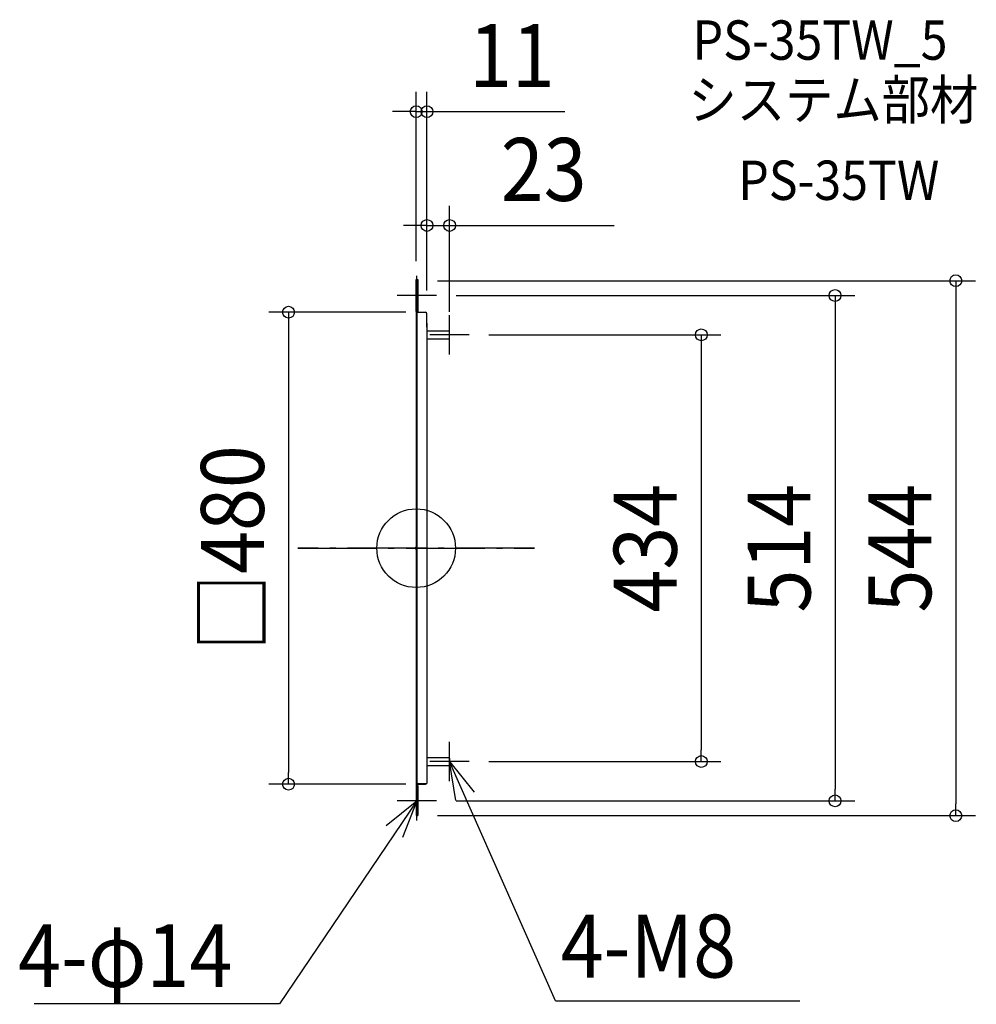
# Model space of a CAD drawing. Extents: x -403 to 570, y -464 to 538.
import ezdxf
from ezdxf.enums import TextEntityAlignment as Align

# ---------------------------------------------------------------- set-up
doc = ezdxf.new("R2010")
doc.units = 0
doc.header["$LTSCALE"] = 20
doc.header["$PDMODE"] = 3
doc.header["$PDSIZE"] = -2
doc.linetypes.add('DASHDOT', pattern=[5.5, 4, -0.6, 0.3, -0.6])
doc.layers.get('DEFPOINTS').update_dxf_attribs({"linetype": 'CONTINUOUS'})
for name, color, linetype in [('ARRANGE', 1, 'CONTINUOUS'), ('BASIS', 6, 'DASHDOT'), ('DETAIL', 5, 'CONTINUOUS'), ('ETC', 61, 'CONTINUOUS'), ('NOTE', 4, 'CONTINUOUS'), ('OUTLINE', 3, 'CONTINUOUS'), ('SIZE', 30, 'CONTINUOUS')]:
    doc.layers.add(name, color=color, linetype=linetype)
doc.styles.get("Standard").update_dxf_attribs({"font": 'SIMPLEX.shx', "width": 0.9, "height": 64, "bigfont": 'BIGFONT.shx'})

msp = doc.modelspace()

# ---------------------------------------------------------------- linework, layer by layer
at = {"layer": 'ARRANGE', "color": 1, "linetype": 'CONTINUOUS'}
msp.add_circle((0, 0), 40, dxfattribs=at)
msp.add_point((0, 0), dxfattribs=at)
at = {"layer": 'BASIS', "color": 6, "linetype": 'DASHDOT'}
for p, q in [((120.336585, 0), (-120.336585, 0)), ((-120.336585, 0), (120.336585, 0)), ((-120.336585, 0), (120.336585, 0))]:
    msp.add_line(p, q, dxfattribs=at)
at = {"layer": 'DEFPOINTS', "color": 30, "linetype": 'CONTINUOUS'}
for p in [(0, 443.988389), (11, 328.233484), (0, 272), (1.62963, 272), (20.814815, 257), (11, 242.203704), (11, 242.203704), (9.37037, 240), (34, 220.490741), (54, 217), (54, -217), (289.928371, -217), (-129.808474, -240.000001), (9.37037, -240.000001), (20.814815, -257), (425.915094, -257), (1.62963, -272), (548.680887, -272)]:
    msp.add_point(p, dxfattribs=at)
at = {"layer": 'DETAIL', "color": 5, "linetype": 'CONTINUOUS'}
for p, q in [((0, 240.814815), (0, 273.222222)), ((0, 273.222222), (1.62963, 273.222222)), ((0.814815, 240.814815), (0.814815, 273.222222)), ((0.814815, 273.222222), (0.814815, 240.712963)), ((1.62963, 273.222222), (1.62963, 240.712963)), ((1.62963, 240), (1.62963, 272)), ((0, 240), (0.814815, 240)), ((0, 239.898148), (0, -3.833333)), ((0.814815, 239.898148), (0.814815, -3.833333)), ((1.62963, 240), (9.37037, 240)), ((11, 224.925926), (11, 238.37037)), ((11, 228.759259), (11, 0)), ((11, 221), (33.490741, 221)), ((34, 213.509259), (34, 220.490741)), ((11, 213), (33.490741, 213)), ((0, 3.833332), (0, -272)), ((0.814815, 0), (0.814815, -268.166668)), ((11, 0), (11, -239.185186)), ((11, -213), (33.490741, -213)), ((34, -213.509259), (34, -220.490741)), ((11, -221), (33.490741, -221)), ((11, -224.925927), (11, -238.370372)), ((0.814815, -239.185186), (11, -239.185186)), ((1.62963, -239.185186), (9.37037, -239.185186)), ((1.62963, -240.000001), (9.37037, -240.000001)), ((0, -241.222223), (0.814815, -241.222223)), ((0.814815, -240.814816), (0.814815, -268.166668)), ((0.814815, -241.222223), (1.62963, -241.222223)), ((1.62963, -241.222223), (1.62963, -272)), ((0, -272), (1.62963, -272))]:
    msp.add_line(p, q, dxfattribs=at)
for centre, radius, start, end in [((1.62963, 240.814815), 1.62963, 180, 199.360907), ((0.814815, 239.898148), 0.814815, 90, 180), ((0.814815, 240.712963), 0.814815, 270, 0), ((1.62963, 240.814815), 0.814815, 246.867247, 268.18771), ((1.62963, 240.814815), 0.814815, 268.18771, 270), ((9.37037, 238.37037), 1.62963, 0, 90), ((33.490741, 220.490741), 0.509259, 0, 90), ((33.490741, 213.509259), 0.509259, 270, 0), ((33.490741, -213.509259), 0.509259, 0, 90), ((33.490741, -220.490741), 0.509259, 270, 0), ((1.62963, -240.814816), 1.62963, 90, 120), ((1.62963, -240.814816), 0.814815, 91.81229, 180), ((1.62963, -240.814816), 0.814815, 90, 91.81229), ((9.37037, -238.370372), 1.62963, 270, 330)]:
    msp.add_arc(centre, radius, start, end, dxfattribs=at)
at = {"layer": 'NOTE', "color": 4, "linetype": 'CONTINUOUS'}
for p, q in [((0.814815, 237), (0.814815, 277)), ((20.814815, 257), (-19.185185, 257)), ((34, 197), (34, 237)), ((54, 217), (14, 217)), ((34, -237), (34, -197)), ((54, -217), (14, -217)), ((40.153844, -256.523793), (34, -217)), ((34, -217), (59.091282, -248.151687)), ((141.629336, -460.454132), (34, -217)), ((0.814815, -277), (0.814815, -237)), ((0.814815, -257), (-138.884574, -463.48225)), ((-30.477663, -281.915474), (0.814815, -257)), ((20.814815, -257), (-19.185185, -257)), ((0.814815, -257), (-13.827529, -294.223672)), ((141.629336, -460.454132), (390.160836, -460.454132)), ((-138.884574, -463.48225), (-388.329703, -463.48225))]:
    msp.add_line(p, q, dxfattribs=at)
at = {"layer": 'OUTLINE', "color": 3, "linetype": 'CONTINUOUS'}
for p, q in [((0, 240.814815), (0, 273.222222)), ((0, 273.222222), (1.62963, 273.222222)), ((0.814815, 240.814815), (0.814815, 273.222222)), ((0.814815, 273.222222), (0.814815, 240.712963)), ((1.62963, 273.222222), (1.62963, 240.712963)), ((1.62963, 240), (1.62963, 272)), ((0, 239.898148), (0, 0)), ((0.814815, 239.898148), (0.814815, 0)), ((1.62963, 240), (9.37037, 240)), ((11, 224.925926), (11, 238.37037)), ((11, 228.759259), (11, 0)), ((0, 0), (0, -272)), ((0.814815, 0), (0.814815, -268.166668)), ((11, 0), (11, -239.185186)), ((11, -224.925927), (11, -238.370372)), ((0.814815, -239.185186), (11, -239.185186)), ((1.62963, -239.185186), (9.37037, -239.185186)), ((1.62963, -240.000001), (9.37037, -240.000001)), ((0, -241.222223), (0.814815, -241.222223)), ((0.814815, -240.814816), (0.814815, -272)), ((0.814815, -241.222223), (1.62963, -241.222223)), ((1.62963, -241.222223), (1.62963, -272)), ((0, -272), (1.62963, -272))]:
    msp.add_line(p, q, dxfattribs=at)
for centre, radius, start, end in [((1.62963, 240.814815), 1.62963, 180, 199.360907), ((0.814815, 239.898148), 0.814815, 90, 180), ((0.814815, 240.712963), 0.814815, 270, 0), ((1.62963, 240.814815), 0.814815, 246.867247, 268.18771), ((1.62963, 240.814815), 0.814815, 268.18771, 270), ((9.37037, 238.37037), 1.62963, 0, 90), ((1.62963, -240.814816), 1.62963, 90, 120), ((1.62963, -240.814816), 0.814815, 91.81229, 180), ((1.62963, -240.814816), 0.814815, 90, 91.81229), ((9.37037, -238.370372), 1.62963, 270, 330)]:
    msp.add_arc(centre, radius, start, end, dxfattribs=at)
at = {"layer": 'SIZE', "color": 30, "linetype": 'CONTINUOUS'}
for p, q in [((0, 292), (0, 463.988389)), ((11, 262.203704), (11, 463.988389)), ((-12, 443.988389), (-24, 443.988389)), ((0, 443.988389), (-12, 443.988389)), ((0, 443.988389), (11, 443.988389)), ((11, 443.988389), (23, 443.988389)), ((23, 443.988389), (151.184295, 443.988389)), ((11, 262.203704), (11, 348.233484)), ((34, 240.490741), (34, 348.233484)), ((-1, 328.233484), (-13, 328.233484)), ((11, 328.233484), (-1, 328.233484)), ((11, 328.233484), (34, 328.233484)), ((34, 328.233484), (46, 328.233484)), ((46, 328.233484), (201.257143, 328.233484)), ((21.62963, 272), (568.680887, 272)), ((548.680887, 272), (548.680887, 260)), ((40.814815, 257), (445.915094, 257)), ((425.915094, 257), (425.915094, 245)), ((548.680887, 260), (548.680887, -260)), ((425.915094, 245), (425.915094, -245)), ((-10.62963, 240), (-149.808474, 240)), ((-129.808474, 240), (-129.808474, 228)), ((-129.808474, 228), (-129.808474, -228.000001)), ((74, 217), (309.928371, 217)), ((289.928371, 217), (289.928371, 205)), ((289.928371, 205), (289.928371, -205)), ((289.928371, -217), (289.928371, -205)), ((74, -217), (309.928371, -217)), ((-129.808474, -240.000001), (-129.808474, -228.000001)), ((-10.62963, -240.000001), (-149.808474, -240.000001)), ((425.915094, -257), (425.915094, -245)), ((40.814815, -257), (445.915094, -257)), ((548.680887, -272), (548.680887, -260)), ((21.62963, -272), (568.680887, -272))]:
    msp.add_line(p, q, dxfattribs=at)
for centre in [(0, 443.988389), (11, 443.988389), (11, 328.233484), (34, 328.233484), (548.680887, 272), (425.915094, 257), (-129.808474, 240), (289.928371, 217), (289.928371, -217), (-129.808474, -240.000001), (425.915094, -257), (548.680887, -272)]:
    msp.add_circle(centre, 6, dxfattribs=at)

# ---------------------------------------------------------------- texts
at = {"layer": 'ETC', "color": 61, "linetype": 'CONTINUOUS', "width": 0.9}
for s, p in [('PS-35TW_5', (281.051432, 496.800662)), ('システム部材', (276.865438, 436.104384)), ('PS-35TW', (327.47294, 354.234273))]:
    msp.add_text(s, height=40, dxfattribs=at).set_placement(p)
at = {"layer": 'NOTE', "color": 4, "linetype": 'CONTINUOUS', "width": 0.9}
for s, p in [('4-M8', (146.969007, -436.652218)), ('4-φ14', (-404.707478, -446.424545))]:
    msp.add_text(s, height=64, dxfattribs=at).set_placement(p)
at = {"layer": 'SIZE', "color": 30, "linetype": 'CONTINUOUS', "width": 0.9}
for s, p in [('11', (97.384295, 468.988389)), ('23', (129.628571, 353.233484))]:
    msp.add_text(s, height=64, dxfattribs=at).set_placement(p, align=Align.CENTER)
for s, p in [('□480', (-154.808474, -0.000001)), ('434', (264.928371, 0)), ('514', (400.915094, 0)), ('544', (523.680887, 0))]:
    msp.add_text(s, height=64, rotation=90, dxfattribs=at).set_placement(p, align=Align.CENTER)

doc.saveas('drawing.dxf')
